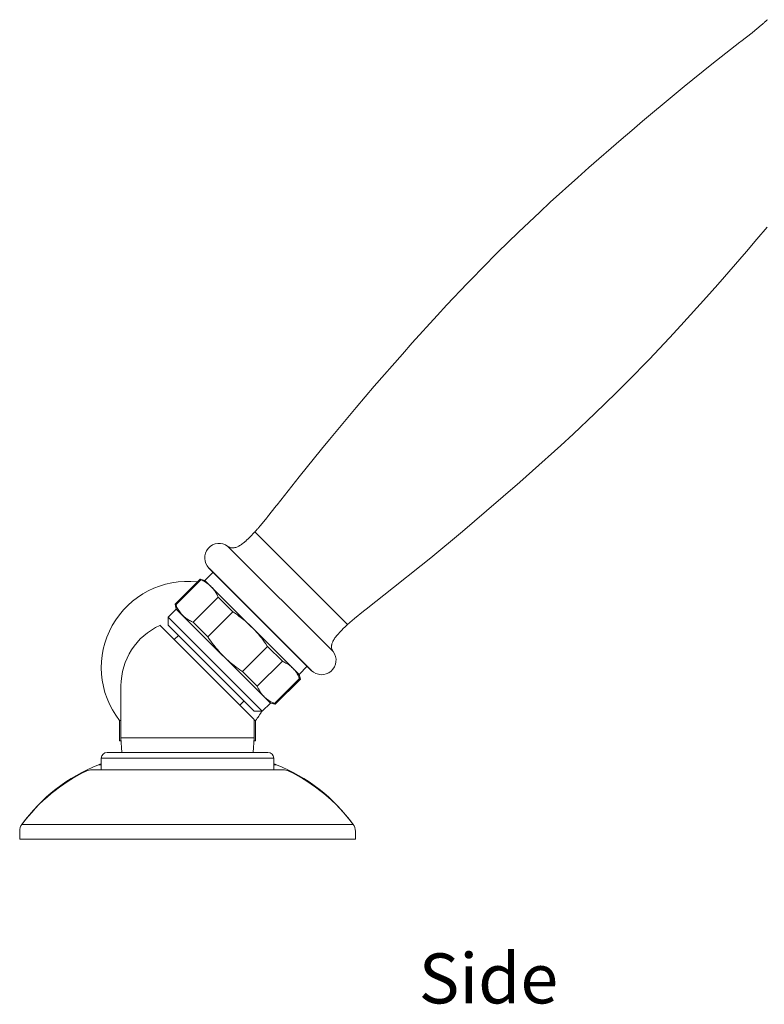
# Model space of a CAD drawing. Units: inches. Extents: x 9 to 570, y -242 to 324.
# Drawn here: x 302 to 431, y 118 to 289 of the extents above; entities that cross this region are included whole.
import ezdxf

# ---------------------------------------------------------------- set-up
doc = ezdxf.new("R2010")
doc.units = ezdxf.units.IN
doc.header["$MEASUREMENT"] = 0
doc.layers.add('Layer 1', color=7, linetype='Continuous')

msp = doc.modelspace()

# ---------------------------------------------------------------- linework, layer by layer
at = {"layer": 'Layer 1', "color": 7, "lineweight": 15}
for points in [[(344, 201.21), (345.22, 202.69), (345.29, 202.78), (346.79, 204.68), (346.93, 204.86), (350.72, 209.69), (354.58, 214.48), (355.97, 216.17), (360.57, 221.68), (362.14, 223.52), (363.71, 225.36), (368.57, 230.92), (370.28, 232.84), (374.59, 237.6), (376.27, 239.43), (379.75, 243.11), (383.3, 246.73), (384.17, 247.6), (385.03, 248.47), (388.65, 252.01), (392.33, 255.49), (394.14, 257.17), (398.89, 261.46), (400.81, 263.17), (406.37, 268.03), (408.21, 269.6), (410.05, 271.17), (415.57, 275.78), (417.27, 277.18), (422.05, 281.04), (426.89, 284.84), (427.09, 284.99), (429, 286.5), (429.08, 286.56), (430.58, 287.79)], [(430.58, 287.79), (430.64, 287.84), (430.75, 287.93), (430.86, 288.03), (430.91, 288.07), (431.02, 288.16), (431.12, 288.26), (431.23, 288.36), (431.34, 288.45), (431.44, 288.55), (431.55, 288.65), (431.66, 288.75)], [(359.09, 184.14), (360.29, 185.2), (361.83, 186.46), (362.31, 186.84), (367.04, 190.54), (371.8, 194.34), (373.47, 195.7), (378.94, 200.23), (381.05, 202.02), (383.14, 203.8), (388.86, 208.76), (391.06, 210.71), (395.98, 215.14), (398.08, 217.08), (401.83, 220.62), (405.52, 224.23), (406.56, 225.26), (407.59, 226.3), (411.2, 229.99), (414.73, 233.74), (416.67, 235.84), (421.11, 240.76), (423.06, 242.96), (428.02, 248.68), (429.8, 250.77), (431.59, 252.88)], [(343.07, 200.16), (343.12, 200.21), (343.21, 200.31), (343.31, 200.42), (343.36, 200.47), (343.45, 200.57), (343.54, 200.68), (343.64, 200.78), (343.73, 200.89), (343.82, 200.99), (343.91, 201.1), (344, 201.21)], [(338.57, 197.57), (338.66, 197.53), (338.75, 197.49), (338.84, 197.46), (338.92, 197.43), (339.02, 197.41), (339.12, 197.4), (339.22, 197.4), (339.32, 197.4), (339.42, 197.41), (339.53, 197.43), (339.65, 197.45), (339.7, 197.46), (339.82, 197.5), (339.95, 197.55), (340.08, 197.6), (340.21, 197.67), (340.3, 197.71), (340.45, 197.8), (340.61, 197.89), (340.77, 198), (340.91, 198.1), (341.09, 198.24), (341.27, 198.39), (341.47, 198.56), (341.51, 198.59), (341.72, 198.78), (341.95, 199), (342.08, 199.12), (342.33, 199.38), (342.63, 199.69), (342.69, 199.76), (343.07, 200.16)], [(343.07, 200.16), (359.09, 184.14)], [(338.43, 197.67), (356.6, 179.5)], [(335.86, 193.2), (334.46, 191.79)], [(335.15, 193.91), (352.84, 176.22)], [(335.16, 193.92), (352.85, 176.23)], [(329.29, 187.68), (333.62, 192.02)], [(333.75, 191.89), (329.41, 187.55)], [(333.62, 192.02), (333.75, 191.89)], [(334.46, 191.79), (333.62, 192.02)], [(335.55, 190.7), (335.41, 190.84), (335.27, 190.96), (335.12, 191.09), (334.97, 191.21), (334.8, 191.32), (334.72, 191.38), (334.55, 191.48), (334.37, 191.59), (334.18, 191.69), (334.14, 191.71), (333.95, 191.8), (333.75, 191.89)], [(334.46, 191.79), (350.72, 175.53)], [(335.55, 190.7), (335.68, 190.57), (335.81, 190.43), (335.93, 190.28), (336.05, 190.12), (336.17, 189.96), (336.22, 189.88), (336.33, 189.71), (336.43, 189.53), (336.53, 189.34), (336.55, 189.3), (336.65, 189.1), (336.74, 188.91)], [(329.41, 187.55), (329.29, 187.68)], [(329.29, 187.68), (329.51, 186.84)], [(329.41, 187.55), (329.43, 187.51), (329.52, 187.31), (329.62, 187.12), (329.72, 186.93), (329.82, 186.75), (329.93, 186.58), (329.98, 186.5), (330.1, 186.34), (330.22, 186.18), (330.34, 186.03), (330.47, 185.89), (330.6, 185.76)], [(332.4, 184.57), (336.74, 188.91)], [(336.74, 188.91), (339.3, 186.34)], [(329.51, 186.84), (328.1, 185.43)], [(329.51, 186.84), (345.77, 170.58)], [(332.4, 184.57), (332.36, 184.59), (332.16, 184.68), (331.97, 184.77), (331.78, 184.87), (331.6, 184.98), (331.43, 185.08), (331.35, 185.14), (331.18, 185.25), (331.03, 185.37), (330.88, 185.5), (330.74, 185.62), (330.6, 185.76)], [(339.3, 186.34), (334.96, 182)], [(339.3, 186.34), (339.37, 186.29), (339.72, 186.05), (340.06, 185.81), (340.39, 185.57), (340.71, 185.33), (341.01, 185.08), (341.17, 184.96), (341.46, 184.71), (341.76, 184.45), (342.04, 184.19), (342.32, 183.93), (342.59, 183.66)], [(326.68, 184.02), (342.95, 167.75)], [(328.1, 185.43), (328.1, 184.02)], [(328.1, 185.43), (344.36, 169.17)], [(328.1, 184.02), (342.95, 169.17)], [(334.96, 182), (332.4, 184.57)], [(356.51, 179.64), (356.46, 179.72), (356.42, 179.81), (356.39, 179.9), (356.37, 179.96), (356.35, 180.05), (356.34, 180.15), (356.33, 180.25), (356.33, 180.35), (356.33, 180.45), (356.35, 180.56), (356.37, 180.67), (356.37, 180.69), (356.41, 180.81), (356.44, 180.93), (356.49, 181.06), (356.55, 181.19), (356.58, 181.26), (356.66, 181.4), (356.74, 181.55), (356.84, 181.71), (356.93, 181.83), (357.05, 182.01), (357.19, 182.19), (357.34, 182.37), (357.51, 182.56), (357.69, 182.77), (357.86, 182.94), (358.1, 183.19), (358.37, 183.46), (358.7, 183.77), (358.86, 183.93)], [(358.86, 183.93), (358.89, 183.95), (358.91, 183.97), (358.93, 183.99), (358.95, 184.01), (358.98, 184.03), (359, 184.06), (359.02, 184.08), (359.05, 184.1), (359.07, 184.12), (359.09, 184.14)], [(329.86, 182.25), (329.16, 181.54)], [(345.27, 180.37), (345.22, 180.44), (344.98, 180.79), (344.74, 181.13), (344.5, 181.46), (344.26, 181.78), (344.01, 182.08), (343.89, 182.24), (343.64, 182.54), (343.38, 182.83), (343.12, 183.11), (342.86, 183.39), (342.59, 183.66)], [(334.96, 182), (335.01, 181.93), (335.25, 181.58), (335.49, 181.25), (335.73, 180.92), (335.98, 180.6), (336.22, 180.29), (336.35, 180.14), (336.6, 179.84), (336.85, 179.55), (337.11, 179.26), (337.38, 178.98), (337.64, 178.71)], [(340.93, 176.03), (345.27, 180.37)], [(347.84, 177.81), (345.27, 180.37)], [(337.64, 178.71), (337.91, 178.45), (338.19, 178.18), (338.48, 177.92), (338.77, 177.67), (339.07, 177.42), (339.22, 177.29), (339.53, 177.05), (339.85, 176.8), (340.18, 176.56), (340.51, 176.32), (340.86, 176.08), (340.93, 176.03)], [(347.84, 177.81), (343.5, 173.47)], [(349.63, 176.62), (349.5, 176.75), (349.36, 176.88), (349.21, 177), (349.05, 177.12), (348.89, 177.24), (348.81, 177.29), (348.64, 177.4), (348.46, 177.5), (348.27, 177.6), (348.23, 177.62), (348.03, 177.72), (347.84, 177.81)], [(343.5, 173.47), (340.93, 176.03)], [(350.82, 174.82), (350.8, 174.86), (350.71, 175.06), (350.62, 175.26), (350.52, 175.44), (350.41, 175.62), (350.31, 175.79), (350.25, 175.87), (350.14, 176.04), (350.02, 176.19), (349.89, 176.34), (349.77, 176.48), (349.63, 176.62)], [(352.13, 176.93), (350.72, 175.53)], [(350.72, 175.53), (350.95, 174.69)], [(352.84, 176.22), (352.84, 176.22)], [(346.48, 170.48), (350.82, 174.82)], [(346.61, 170.36), (350.95, 174.69)], [(350.82, 174.82), (350.95, 174.69)], [(319.95, 173.55), (319.95, 164.55)], [(344.68, 171.67), (344.55, 171.81), (344.43, 171.95), (344.3, 172.1), (344.18, 172.25), (344.07, 172.42), (344.01, 172.5), (343.91, 172.67), (343.8, 172.85), (343.7, 173.04), (343.68, 173.08), (343.59, 173.27), (343.5, 173.47)], [(341.18, 170.93), (340.47, 170.23)], [(345.77, 170.58), (344.36, 169.17)], [(346.48, 170.48), (346.44, 170.5), (346.24, 170.59), (346.05, 170.69), (345.86, 170.79), (345.68, 170.89), (345.51, 171), (345.43, 171.05), (345.27, 171.17), (345.11, 171.29), (344.96, 171.41), (344.82, 171.54), (344.68, 171.67)], [(346.61, 170.36), (345.77, 170.58)], [(346.61, 170.36), (346.48, 170.48)], [(344.36, 169.17), (342.95, 169.17)], [(319.7, 167.55), (319.7, 164.05)], [(319.7, 167.55), (319.95, 167.55)], [(342.95, 167.75), (342.95, 164.55)], [(342.95, 167.55), (343.2, 167.55)], [(343.2, 167.55), (343.2, 164.05)], [(319.7, 164.05), (319.97, 164.05)], [(320.08, 162.05), (319.95, 164.55)], [(342.95, 164.55), (319.95, 164.55)], [(319.95, 164.55), (342.95, 164.55)], [(342.81, 162.05), (342.95, 164.55)], [(342.92, 164.05), (343.2, 164.05)], [(345.35, 162.05), (317.55, 162.05)], [(316.55, 159.05), (316.55, 161.05)], [(316.55, 161.05), (346.35, 161.05)], [(346.35, 159.05), (346.35, 161.05)], [(348, 159.05), (314.89, 159.05)], [(316.55, 159.91), (316.08, 159.91)], [(346.81, 159.91), (346.35, 159.91)], [(302.45, 148.41), (302.45, 148.41)], [(302.45, 148.4), (302.45, 147.05)], [(302.84, 149.59), (302.82, 149.59)], [(360.06, 149.59), (302.84, 149.59)], [(360.07, 149.59), (360.06, 149.59)], [(360.45, 148.41), (360.45, 148.41)], [(360.45, 148.4), (360.45, 147.05)], [(302.45, 147.05), (360.45, 147.05)]]:
    msp.add_lwpolyline(points, dxfattribs=at)
for points in [[(338.43, 197.67), (337.38, 198.47), (335.89, 198.32), (335.03, 197.32)], [(338.43, 197.67), (338.47, 197.64), (338.52, 197.6), (338.57, 197.57)], [(335.03, 197.32), (334.16, 196.33), (334.22, 194.84), (335.15, 193.91)], [(333.12, 191.52), (327.16, 192.19), (321.38, 189.23), (318.45, 183.99)], [(318.45, 183.99), (315.52, 178.76), (316.01, 172.28), (319.7, 167.55)], [(326.66, 184.01), (322.57, 182.13), (319.95, 178.05), (319.95, 173.55)], [(356.6, 179.5), (357.4, 178.45), (357.25, 176.96), (356.25, 176.1)], [(356.51, 179.64), (356.54, 179.59), (356.57, 179.54), (356.6, 179.5)], [(356.25, 176.1), (355.26, 175.23), (353.77, 175.29), (352.84, 176.22)], [(343.2, 167.55), (343.6, 168.06), (343.96, 168.6), (344.29, 169.17)], [(317.55, 162.05), (316.99, 162.05), (316.55, 161.6), (316.55, 161.05)], [(346.35, 161.05), (346.35, 161.6), (345.9, 162.05), (345.35, 162.05)], [(316.08, 159.91), (310.77, 157.8), (306.17, 154.22), (302.82, 149.59)], [(314.03, 158.85), (309.59, 156.73), (305.75, 153.55), (302.84, 149.59)], [(314.89, 159.05), (314.59, 159.05), (314.3, 158.98), (314.03, 158.85)], [(316.55, 160.03), (316.39, 160.01), (316.23, 159.97), (316.08, 159.91)], [(346.81, 159.91), (346.66, 159.97), (346.5, 160.01), (346.35, 160.03)], [(360.07, 149.59), (356.72, 154.22), (352.12, 157.8), (346.81, 159.91)], [(348.86, 158.85), (348.59, 158.98), (348.3, 159.05), (348, 159.05)], [(360.06, 149.59), (357.14, 153.55), (353.3, 156.73), (348.86, 158.85)], [(302.84, 149.59), (302.58, 149.25), (302.45, 148.83), (302.45, 148.4)], [(302.82, 149.59), (302.58, 149.24), (302.45, 148.84), (302.45, 148.41)], [(360.45, 148.4), (360.45, 148.83), (360.31, 149.25), (360.06, 149.59)], [(360.45, 148.41), (360.45, 148.84), (360.31, 149.24), (360.07, 149.59)]]:
    msp.add_open_spline(points, degree=3, dxfattribs=at)

# ---------------------------------------------------------------- texts
at = {"layer": 'Layer 1', "color": 7, "insert": (371.4, 118.64), "char_height": 8.636, "attachment_point": 7}
msp.add_mtext('\\fArial|b0|i0|c0|p34;\\W1;Side', dxfattribs=at)

doc.saveas('drawing.dxf')
